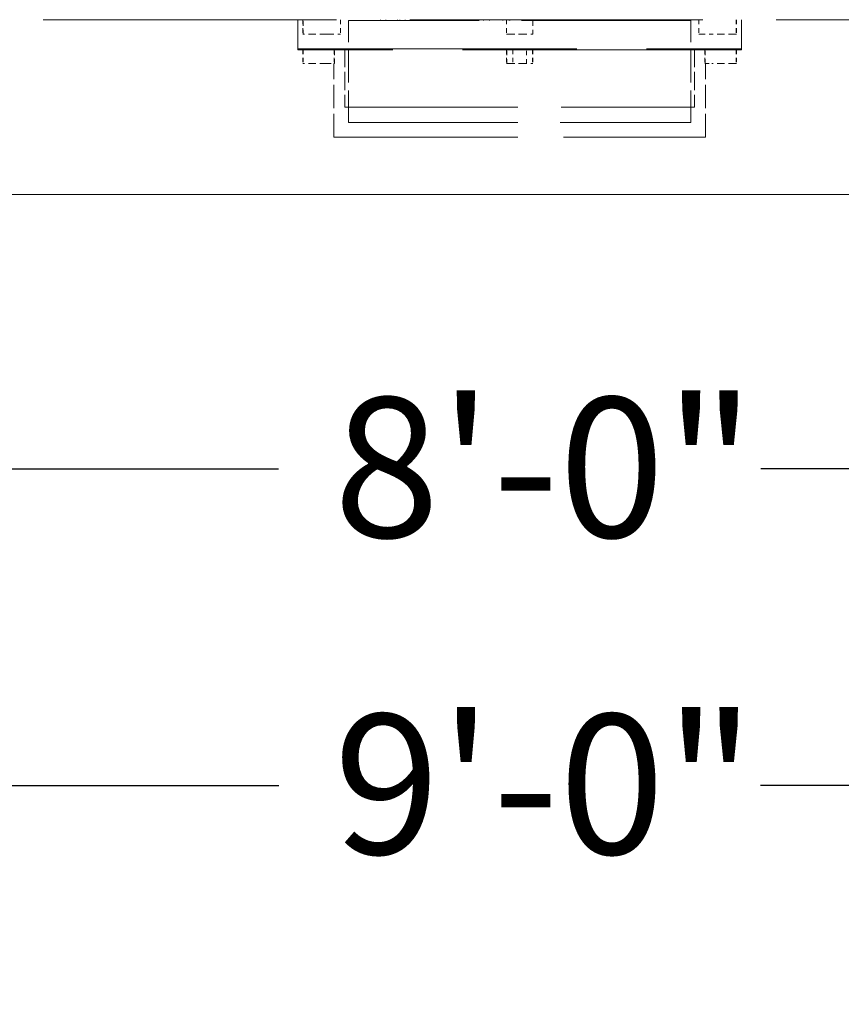
# Model space of a CAD drawing. Units: inches. Extents: x -4312 to 363, y 80 to 3109.
# Drawn here: x 288 to 309, y 257 to 282 of the extents above; entities that cross this region are included whole.
import ezdxf

# ---------------------------------------------------------------- set-up
doc = ezdxf.new("R2010")
doc.units = ezdxf.units.IN
doc.header["$LTSCALE"] = 45
doc.header["$MEASUREMENT"] = 0
doc.linetypes.add('DASHED', pattern=[0.2067, 0.1654, -0.0413])
for name, color, linetype, lineweight in [('Dimension (ANSI)', 7, 'Continuous', 25), ('Hidden (ANSI)', 7, 'DASHED', 18), ('Visible (ANSI)', 7, 'Continuous', 18)]:
    doc.layers.add(name, color=color, linetype=linetype, lineweight=lineweight)
doc.styles.add('Note Text (ANSI)', font='arial.ttf')
doc.dimstyles.new('Default (ANSI)', dxfattribs={"dimscale": 45, "dimtxt": 0.08, "dimasz": 0.098425, "dimexe": 0.125, "dimexo": 0.0625, "dimgap": 0.031496, "dimtad": 0, "dimtih": 1, "dimtoh": 1, "dimrnd": 1e-08, "dimzin": 3, "dimdsep": 46, "dimlunit": 4, "dimtxsty": 'Note Text (ANSI)', "dimcen": 0.09, "dimdle": 0.393701, "dimclrd": 8, "dimclre": 8, "dimclrt": 8, "dimadec": 0, "dimazin": 1, "dimtfac": 1.25, "dimtdec": 5, "dimtofl": 0, "dimtmove": 0, "dimatfit": 3, "dimldrblk": 'Filled-1', "dimfxl": 1, "dimfrac": 1, "dimtolj": 1, "dimtzin": 4, "dimlwd": -1, "dimlwe": -1, "dimarcsym": 0})

# ---------------------------------------------------------------- blocks, each defined once
blk = doc.blocks.new('*D14')
at = {"layer": 'Defpoints', "color": 0, "transparency": 16777216}
for p in [(265.032, 282.489), (337.032, 282.489), (337.032, 270.933)]:
    blk.add_point(p, dxfattribs=at)
at = {"layer": 'Dimension (ANSI)', "color": 8, "transparency": 16777216}
for p, q in [((265.032, 279.677), (265.032, 265.308)), ((337.032, 279.677), (337.032, 265.308)), ((269.461, 270.933), (294.827, 270.933)), ((332.603, 270.933), (307.236, 270.933))]:
    blk.add_line(p, q, dxfattribs=at)
for points in [[(269.461, 271.671), (269.461, 270.195), (265.032, 270.933)], [(332.603, 271.671), (332.603, 270.195), (337.032, 270.933)]]:
    blk.add_solid(points, dxfattribs=at)
at = {"layer": 'Dimension (ANSI)', "color": 8, "transparency": 16777216, "insert": (296.244, 272.771), "char_height": 3.6, "attachment_point": 1, "style": 'Note Text (ANSI)'}
blk.add_mtext('\\A1;8\'-0"', dxfattribs=at)
blk = doc.blocks.new('Filled-1')
at = {"color": 0}
for p, q in [((0, 0), (-1, 0.3579)), ((-1, 0.3579), (-1, -0.3579)), ((-1, 0), (0, 0)), ((-1, -0.3579), (0, 0))]:
    blk.add_line(p, q, dxfattribs=at)
at = {"color": 0, "flags": 128}
blk.add_lwpolyline([(-1, -0.3579), (0, 0), (-1, 0.3579), (-1, -0.3579)], dxfattribs=at)
at = {"color": 0}
blk.add_solid([(-1, -0.3579), (0, 0), (-1, 0.3579), (-1, -0.3579)], dxfattribs=at)
blk = doc.blocks.new('*D16')
at = {"layer": 'Defpoints', "color": 0, "transparency": 16777216}
for p in [(260.532, 278.177), (341.532, 278.177), (341.532, 262.783)]:
    blk.add_point(p, dxfattribs=at)
at = {"layer": 'Dimension (ANSI)', "color": 8, "transparency": 16777216}
for p, q in [((260.532, 275.364), (260.532, 257.158)), ((341.532, 275.364), (341.532, 257.158)), ((264.961, 262.783), (294.83, 262.783)), ((337.103, 262.783), (307.234, 262.783))]:
    blk.add_line(p, q, dxfattribs=at)
for points in [[(264.961, 263.521), (264.961, 262.044), (260.532, 262.783)], [(337.103, 263.521), (337.103, 262.044), (341.532, 262.783)]]:
    blk.add_solid(points, dxfattribs=at)
at = {"layer": 'Dimension (ANSI)', "color": 8, "transparency": 16777216, "insert": (296.247, 264.621), "char_height": 3.6, "attachment_point": 1, "style": 'Note Text (ANSI)'}
blk.add_mtext('\\A1;9\'-0"', dxfattribs=at)

msp = doc.modelspace()

# ---------------------------------------------------------------- linework, layer by layer
at = {"layer": 'Hidden (ANSI)', "ltscale": 1.013661}
msp.add_line((334.0318, 282.4894), (268.0318, 282.4894), dxfattribs=at)
at = {"layer": 'Hidden (ANSI)', "ltscale": 0.031645}
for p, q in [((295.3205, 282.4894), (295.3205, 281.7394)), ((306.743, 282.4894), (306.743, 281.7394))]:
    msp.add_line(p, q, dxfattribs=at)
at = {"layer": 'Hidden (ANSI)', "ltscale": 0.032597}
for p, q in [((295.3205, 281.7169), (295.3205, 282.4894)), ((306.743, 281.7169), (306.743, 282.4894))]:
    msp.add_line(p, q, dxfattribs=at)
at = {"layer": 'Hidden (ANSI)', "ltscale": 0.015772}
for p, q in [((295.4535, 282.4894), (295.4535, 282.1144)), ((295.4638, 282.1144), (295.4638, 282.4894)), ((296.4233, 282.4894), (296.4233, 282.1144)), ((300.6926, 282.4894), (300.6926, 282.1144)), ((301.371, 282.1144), (301.371, 282.4894)), ((305.6402, 282.4894), (305.6402, 282.1144)), ((306.5997, 282.4894), (306.5997, 282.1144)), ((306.6101, 282.4894), (306.6101, 282.1144))]:
    msp.add_line(p, q, dxfattribs=at)
at = {"layer": 'Hidden (ANSI)', "ltscale": 0.585812}
for p, q in [((305.438, 282.4669), (296.6255, 282.4669)), ((296.6255, 279.8419), (305.438, 279.8419))]:
    msp.add_line(p, q, dxfattribs=at)
at = {"layer": 'Hidden (ANSI)', "ltscale": 0.111007}
for p, q in [((296.6255, 279.8419), (296.6255, 282.4669)), ((305.438, 279.8419), (305.438, 282.4669))]:
    msp.add_line(p, q, dxfattribs=at)
at = {"layer": 'Hidden (ANSI)', "ltscale": 0.000852348}
for p, q in [((297.4509, 282.4894), (297.4509, 282.4669)), ((297.5893, 282.4894), (297.5893, 282.4669)), ((297.8884, 282.4894), (297.8884, 282.4669)), ((297.9509, 282.4894), (297.9509, 282.4669)), ((298.0893, 282.4894), (298.0893, 282.4669)), ((298.2797, 282.4894), (298.2797, 282.4669)), ((298.3885, 282.4894), (298.3885, 282.4669)), ((298.7797, 282.4894), (298.7797, 282.4669)), ((298.8262, 282.4894), (298.8262, 282.4669)), ((299.3263, 282.4894), (299.3263, 282.4669)), ((299.3271, 282.4894), (299.3271, 282.4669)), ((299.4027, 282.4894), (299.4027, 282.4669)), ((299.7533, 282.4894), (299.7533, 282.4669)), ((299.826, 282.4894), (299.826, 282.4669)), ((299.9028, 282.4894), (299.9028, 282.4669)), ((300.1022, 282.4894), (300.1022, 282.4669)), ((300.2523, 282.4894), (300.2523, 282.4669)), ((300.6022, 282.4894), (300.6022, 282.4669)), ((300.7642, 282.4894), (300.7642, 282.4669)), ((300.7823, 282.4894), (300.7823, 282.4669)), ((301.2642, 282.4894), (301.2642, 282.4669)), ((301.2812, 282.4894), (301.2812, 282.4669)), ((301.8113, 282.4894), (301.8113, 282.4669)), ((302.1287, 282.4894), (302.1287, 282.4669)), ((302.2375, 282.4894), (302.2375, 282.4669)), ((302.3102, 282.4894), (302.3102, 282.4669)), ((302.6288, 282.4894), (302.6288, 282.4669)), ((302.7364, 282.4894), (302.7364, 282.4669)), ((302.7656, 282.4894), (302.7656, 282.4669)), ((303.2603, 282.4894), (303.2603, 282.4669)), ((303.2657, 282.4894), (303.2657, 282.4669)), ((303.6926, 282.4894), (303.6926, 282.4669)), ((303.7604, 282.4894), (303.7604, 282.4669)), ((303.9634, 282.4894), (303.9634, 282.4669)), ((304.1163, 282.4894), (304.1163, 282.4669)), ((304.1927, 282.4894), (304.1927, 282.4669)), ((304.4634, 282.4894), (304.4634, 282.4669)), ((304.6163, 282.4894), (304.6163, 282.4669))]:
    msp.add_line(p, q, dxfattribs=at)
at = {"layer": 'Hidden (ANSI)', "ltscale": 0.014266}
for p, q in [((295.4535, 282.1144), (295.4638, 282.1144)), ((306.5997, 282.1144), (306.6101, 282.1144)), ((295.4535, 281.3644), (295.4638, 281.3644)), ((306.5997, 281.3644), (306.6101, 281.3644))]:
    msp.add_line(p, q, dxfattribs=at)
at = {"layer": 'Hidden (ANSI)', "ltscale": 0.026156}
for p, q in [((296.0841, 282.1144), (295.4638, 282.1144)), ((306.5997, 282.1144), (305.9794, 282.1144)), ((296.0841, 281.3644), (295.4638, 281.3644)), ((306.5997, 281.3644), (305.9794, 281.3644))]:
    msp.add_line(p, q, dxfattribs=at)
at = {"layer": 'Hidden (ANSI)', "ltscale": 0.022452}
for p, q in [((296.0841, 282.1144), (296.4233, 282.1144)), ((305.6402, 282.1144), (305.9794, 282.1144))]:
    msp.add_line(p, q, dxfattribs=at)
at = {"layer": 'Hidden (ANSI)', "ltscale": 0.028632}
for p, q in [((300.6926, 282.1144), (301.371, 282.1144)), ((300.6926, 281.3644), (301.371, 281.3644))]:
    msp.add_line(p, q, dxfattribs=at)
at = {"layer": 'Hidden (ANSI)', "ltscale": 0.964491}
for p, q in [((295.3205, 281.7394), (306.743, 281.7394)), ((306.743, 281.7169), (295.3205, 281.7169))]:
    msp.add_line(p, q, dxfattribs=at)
at = {"layer": 'Hidden (ANSI)', "ltscale": 0.01482}
for p, q in [((295.4535, 281.7169), (295.4535, 281.3644)), ((295.4638, 281.7169), (295.4638, 281.3644)), ((296.2551, 281.7169), (296.2551, 281.3644)), ((296.2687, 281.3644), (296.2687, 281.7169)), ((300.6926, 281.7169), (300.6926, 281.3644)), ((300.6983, 281.3644), (300.6983, 281.7169)), ((300.8528, 281.7169), (300.8528, 281.3644)), ((301.2107, 281.3644), (301.2107, 281.7169)), ((301.3652, 281.7169), (301.3652, 281.3644)), ((301.371, 281.7169), (301.371, 281.3644)), ((305.7948, 281.7169), (305.7948, 281.3644)), ((305.8085, 281.3644), (305.8085, 281.7169)), ((306.5997, 281.7169), (306.5997, 281.3644)), ((306.6101, 281.7169), (306.6101, 281.3644))]:
    msp.add_line(p, q, dxfattribs=at)
at = {"layer": 'Hidden (ANSI)', "ltscale": 0.06339}
for p, q in [((296.5318, 281.7394), (296.5318, 280.2394)), ((305.5318, 281.7394), (305.5318, 280.2394))]:
    msp.add_line(p, q, dxfattribs=at)
at = {"layer": 'Hidden (ANSI)', "ltscale": 0.007484}
for p, q in [((296.0841, 281.3644), (296.2551, 281.3644)), ((305.8085, 281.3644), (305.9794, 281.3644))]:
    msp.add_line(p, q, dxfattribs=at)
at = {"layer": 'Hidden (ANSI)', "ltscale": 0.080215}
for p, q in [((296.2518, 279.4669), (296.2518, 281.3644)), ((305.8117, 279.4669), (305.8117, 281.3644))]:
    msp.add_line(p, q, dxfattribs=at)
at = {"layer": 'Hidden (ANSI)', "ltscale": 0.009474}
for p, q in [((296.2551, 281.3644), (296.2687, 281.3644)), ((305.7948, 281.3644), (305.8085, 281.3644))]:
    msp.add_line(p, q, dxfattribs=at)
at = {"layer": 'Hidden (ANSI)', "ltscale": 0.598278}
msp.add_line((296.5318, 280.2394), (305.5318, 280.2394), dxfattribs=at)
at = {"layer": 'Hidden (ANSI)', "ltscale": 0.635501}
msp.add_line((296.2518, 279.4669), (305.8117, 279.4669), dxfattribs=at)
at = {"layer": 'Visible (ANSI)'}
msp.add_line((268.0318, 277.9894), (334.0318, 277.9894), dxfattribs=at)

# ---------------------------------------------------------------- dimensions: what is measured, and where the dimension line sits
at = {"layer": 'Dimension (ANSI)', "color": 8, "true_color": 0x808080}
for base, p1, p2, picture, middle in [((337.0318, 270.9329), (265.0318, 282.4894), (337.0318, 282.4894), '*D14', (301.0318, 270.9329)), ((341.5318, 262.7825), (260.5318, 278.1769), (341.5318, 278.1769), '*D16', (301.0318, 262.7825))]:
    dim = msp.add_linear_dim(base=base, p1=p1, p2=p2, dimstyle='Default (ANSI)', override={"dimgap": 0.031496, "dimtih": 0, "dimtoh": 0, "dimdec": 2, "dimlfac": 1.333333, "dimtol": 0, "dimlim": 0, "dimtp": 0, "dimtm": 0, "dimtdec": 5, "dimatfit": 1}, dxfattribs=at)
    dim.commit()
    dim.dimension.update_dxf_attribs({"geometry": picture, "text_midpoint": middle, "dimtype": 160})

doc.saveas('drawing.dxf')
